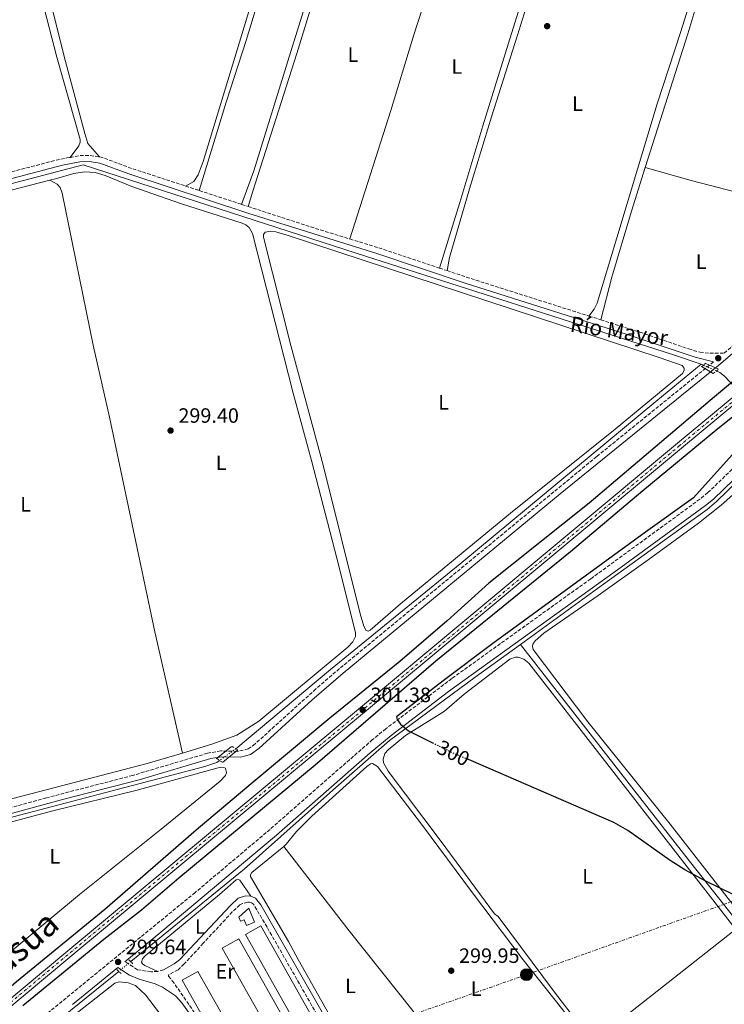
# Model space of a CAD drawing. Units: metres. Extents: x 604663 to 608129, y 4687577 to 4689941.
# Drawn here: x 607052 to 607392, y 4689131 to 4689605 of the extents above; entities that cross this region are included whole.
import ezdxf
from ezdxf.enums import TextEntityAlignment as Align

# ---------------------------------------------------------------- set-up
doc = ezdxf.new("R2010")
doc.units = ezdxf.units.M
doc.header["$MEASUREMENT"] = 0
for name, pattern in [('DGN Style 2', [1.7399219301090239, 1.043953158065414, -0.6959687720436097]), ('DGN Style 3', [2.435890702152634, 1.739921930109024, -0.6959687720436097]), ('DGN Style 4', [2.7856150101045474, 1.391937544087219, -0.6959687720436097, 0.001739921930109024, -0.6959687720436097]), ('DGN Style 5', [1.217945351076317, 0.5219765790327072, -0.6959687720436097]), ('DGN Style 7', [3.4798438602180486, 1.565929737098122, -0.6959687720436097, 0.5219765790327072, -0.6959687720436097])]:
    doc.linetypes.add(name, pattern=pattern)
for name, color, linetype, lineweight in [('Acequia de obra', 4, 'Continuous', 0), ('acequia lineal', 4, 'Continuous', 0), ('Acequia sin especificar', 4, 'Continuous', 0), ('Camino', 7, 'DGN Style 3', 0), ('Canal lineal de obra no visto', 4, 'DGN Style 5', 0), ('Caseta-cabaña', 1, 'Continuous', 0), ('Cota de curva de nivel directora', 7, 'Continuous', 0), ('Cota de punto acotado terreno', 7, 'Continuous', 0), ('Curva de nivel directora', 30, 'Continuous', 30), ('Curva de nivel directora no vista', 30, 'DGN Style 5', 30), ('Edificio', 1, 'Continuous', 13), ('Eje de ferrocarril una vía', 7, 'DGN Style 4', 0), ('Etiqueta de uso rústico', 92, 'Continuous', 0), ('Gasoducto', 7, 'Continuous', 13), ('Invernadero', 7, 'Continuous', 0), ('Línea de cambio de uso (parcela vista)', 92, 'Continuous', 0), ('Línea de pavimento', 1, 'Continuous', 0), ('Línea eléctrica', 6, 'DGN Style 7', 0), ('Línea superior del balasto(superficie)', 7, 'Continuous', 0), ('Margen derecho', 7, 'Continuous', 0), ('Pontón-alcantarilla (pasos de agua)', 1, 'DGN Style 2', 0), ('Poste tendido eléctrico', 7, 'Continuous', 0), ('Punto acotado terreno (símbolo)', 7, 'Continuous', 0), ('Texto de Línea de Ferrocarril', 7, 'Continuous', 0), ('Traza Ferrocarril', 8, 'Continuous', 0)]:
    doc.layers.add(name, color=color, linetype=linetype, lineweight=lineweight)
doc.styles.add('Style-Arial', font='arial.ttf')

# ---------------------------------------------------------------- blocks, each defined once
blk = doc.blocks.new('5PATER')
at = {"layer": 'Punto acotado terreno (símbolo)', "linetype": 'Continuous', "lineweight": 0}
h = blk.add_hatch(color=51, dxfattribs=at)
edge = h.paths.add_edge_path()
edge.add_ellipse((0, 0), major_axis=(-0.1095731443231308, -0.1110710700762829), ratio=0.9994222409660317, start_angle=0, end_angle=360)
blk = doc.blocks.new('5PELE')
at = {"layer": 'Edificio', "linetype": 'Continuous', "lineweight": 0}
h = blk.add_hatch(color=9, dxfattribs=at)
edge = h.paths.add_edge_path()
edge.add_arc((-2.000000476837158e-05, 0), 0.2850000000000001, 0, 360)
at = {"layer": 'Edificio', "color": 252, "linetype": 'Continuous', "lineweight": 0}
blk.add_circle((-2.000000476837158e-05, 0), 0.2850000000000001, dxfattribs=at)

msp = doc.modelspace()

# ---------------------------------------------------------------- linework, layer by layer
at = {"layer": 'Acequia de obra', "color": 4, "linetype": 'Continuous', "lineweight": 0, "extrusion": (-0.02055660152786734, 0.009098823616367307, 0.9997472868392405), "elevation": 30482.84054436994, "flags": 128}
msp.add_lwpolyline([(-4533992.997355037, -1342283.236294981), (-4533992.997355038, -1342284.570798634)], dxfattribs=at)
at = {"layer": 'Acequia de obra', "color": 4, "linetype": 'Continuous', "lineweight": 0, "extrusion": (-0.005481282708886061, 0.005067600970621293, 0.9999721370919631), "elevation": 20735.14710376436, "flags": 128}
msp.add_lwpolyline([(607092.6247635946, 4689101.512357284), (607085.2348197994, 4689095.492279982), (607020.685296195, 4689043.431611506)], dxfattribs=at)
at = {"layer": 'Acequia de obra', "color": 4, "linetype": 'Continuous', "lineweight": 0}
for points in [[(607380.6500000004, 4689439.01, 300.2200000000012), (607358.9299999997, 4689420.99, 299.6900000000023), (607265.3499999996, 4689343.470000001, 299.6900000000023), (607202.0999999996, 4689291.880000001, 299.4799999999959), (607156.5499999998, 4689253.65, 299.3800000000047)], [(607397.1100000005, 4689427.689999999, 300.6100000000006), (607391.9500000002, 4689433.180000001, 300.5299999999988), (607389.7000000002, 4689435.01, 300.429999999993), (607388.1200000001, 4689435.710000001, 300.3899999999995)], [(607419.9000000004, 4689403.51, 300.9499999999971), (607418.6699999999, 4689402.32, 300.9499999999971), (607388.04, 4689372.84, 300.7400000000052), (607383.6500000004, 4689369.029999999, 300.7400000000052), (607372.7999999998, 4689361.25, 300.6399999999995), (607330.8099999996, 4689330.939999999, 300.5299999999988), (607293.7000000002, 4689303.970000001, 300.3999999999942)], [(607293.7000000002, 4689303.970000001, 300.3999999999942), (607271.9000000004, 4689288.130000001, 300.320000000007), (607230.5099999999, 4689257.640000001, 300.1100000000006), (607204.6699999999, 4689234.92, 300.1100000000006), (607160.5300000003, 4689195.619999999, 300.2200000000012), (607105.9000000004, 4689151.100000001, 300.1300000000047)], [(607293.7000000002, 4689303.970000001, 300.3999999999942), (607373.3700000001, 4689201.689999999, 299.9799999999959), (607423, 4689138.980000001, 298.929999999993), (607423.4100000003, 4689138.310000001, 298.9100000000035)], [(607148.7300000006, 4689248, 299.3800000000047), (607147.4500000002, 4689247.109999999, 299.3800000000047), (607141.6200000001, 4689245.130000001, 299.3800000000047), (607036.2800000003, 4689217.480000001, 299.3800000000047), (606813.2699999996, 4689159.42, 299.2700000000041), (606781.6399999997, 4689151.449999999, 299.1699999999983), (606666.6100000005, 4689121.289999999, 299.0599999999977), (606634.4500000002, 4689113.180000001, 299.0099999999948), (606597.8700000001, 4689103.960000001, 298.9600000000065), (606580.3899999997, 4689101.050000001, 298.9600000000065), (606562.8700000001, 4689098.57, 298.9600000000065), (606538.0099999999, 4689096.15, 298.8500000000058), (606525.6900000004, 4689096.640000001, 298.8500000000058), (606515.2699999996, 4689097.609999999, 298.7799999999988)]]:
    msp.add_polyline3d(points, dxfattribs=at)
at = {"layer": 'Acequia sin especificar', "color": 4, "linetype": 'Continuous', "lineweight": 0}
msp.add_polyline3d([(607380.6500000004, 4689439.01, 300.2200000000012), (607366.9299999997, 4689443.640000001, 300.1100000000006), (607214.5700000003, 4689492.49, 300.1100000000006), (607082.9500000002, 4689535.060000001, 299.8000000000029), (607025.2999999998, 4689520.02, 299.8000000000029), (606878.1699999999, 4689481.930000001, 299.8000000000029), (606528.5199999996, 4689391.33, 298.5399999999936), (606430.6900000004, 4689365.66, 298.8500000000058), (606411.1799999997, 4689362.480000001, 298.8500000000058), (606374.1699999999, 4689358.539999999, 298.8500000000058)], dxfattribs=at)
at = {"layer": 'Camino', "color": 7, "linetype": 'DGN Style 3', "lineweight": 0, "flags": 128}
for points, elevation in [([(607076.6700000011, 4689538.640000002), (607081.0499999998, 4689539.470000001), (607086.1999999997, 4689539.520000001), (607090.899999998, 4689538.870000003)], 299.2500000000001), ([(607090.899999998, 4689538.870000003), (607091.7299999995, 4689538.75), (607106.2600000005, 4689533.340000001), (607132.2600000001, 4689524.84)], 299.2500000000001), ([(607132.2600000001, 4689524.84), (607138.9499999977, 4689522.649999999)], 299.2500000000001), ([(607138.9499999977, 4689522.649999999), (607159.3399999995, 4689515.989999998)], 299.2500000000001), ([(607159.3399999995, 4689515.989999998), (607162.4799999997, 4689514.960000001)], 299.2500000000001), ([(607254.6099999994, 4689485.290000001), (607258.3199999998, 4689484.050000003)], 299.429999999993)]:
    msp.add_lwpolyline(points, dxfattribs=dict(at, elevation=elevation))
at = {"layer": 'Camino', "color": 7, "linetype": 'DGN Style 3', "lineweight": 0, "extrusion": (-0.05088567013176692, -0.155706940126094, 0.9864917624449837), "elevation": -760790.687110896, "flags": 128}
msp.add_lwpolyline([(-879610.0978549512, 4583413.633187718), (-879579.4833142903, 4583413.633187718), (-879558.6762015194, 4583413.999463768)], dxfattribs=at)
at = {"layer": 'Camino', "color": 7, "linetype": 'DGN Style 3', "lineweight": 0, "extrusion": (-0.01748395586242315, -0.04518509839902309, 0.9988256195002567), "elevation": -222212.9887126674, "flags": 128}
msp.add_lwpolyline([(-1125992.352351662, 4587251.076085703), (-1125977.911244237, 4587252.108081991), (-1125947.052670581, 4587253.552876794)], dxfattribs=at)
at = {"layer": 'Camino', "color": 7, "linetype": 'DGN Style 3', "lineweight": 0, "extrusion": (0.02271288158422826, 0.0760085008933413, 0.9968484502681879), "elevation": 370531.7252483962, "flags": 128}
msp.add_lwpolyline([(760812.9729365859, -4652299.783211289), (760800.9621960694, -4652299.405041685), (760741.2130879269, -4652298.396589406)], dxfattribs=at)
at = {"layer": 'Camino', "color": 7, "linetype": 'DGN Style 3', "lineweight": 0, "extrusion": (-0.001604506225419906, 0.0005102669977611627, 0.9999985825926773), "elevation": 1717.957924209322, "flags": 128}
msp.add_lwpolyline([(607326.3788500308, 4689461.913886056), (607332.038858792, 4689460.113885821)], dxfattribs=at)
at = {"layer": 'Camino', "color": 7, "linetype": 'DGN Style 3', "lineweight": 0, "extrusion": (0.03420954018475066, 0.009307007253402565, 0.9993713458851685), "elevation": 64710.76215558732, "flags": 128}
msp.add_lwpolyline([(4365306.621436179, -1815656.430414888), (4365306.62143618, -1815653.609776665)], dxfattribs=at)
at = {"layer": 'Camino', "color": 7, "linetype": 'DGN Style 3', "lineweight": 0}
for points in [[(607608.3999999984, 4689578.570000002, 301.5599999999978), (607605.2800000003, 4689570.760000002, 301.5599999999978), (607604.2199999986, 4689568.670000002, 301.3500000000059), (607601.7399999975, 4689566.510000003, 301.1399999999995), (607580.3400000001, 4689553.570000002, 300.7599999999948), (607561.4899999986, 4689541.520000001, 300.6499999999942), (607545.5599999985, 4689531.04, 300.6199999999953), (607538.0399999993, 4689525.7, 300.6199999999953), (607534.1499999979, 4689522.560000001, 300.6199999999953), (607502.4499999986, 4689491.210000002, 300.6199999999953), (607467.0299999999, 4689457.520000001, 300.520000000004), (607411.4799999989, 4689403.590000001, 300.7299999999959), (607383.9699999985, 4689377.09, 300.4100000000035), (607380.1000000016, 4689373.930000001, 300.3399999999965), (607327.5199999989, 4689335.570000002, 300.300000000003), (607260.6199999999, 4689287.510000003, 300.0899999999966), (607228.82, 4689263.300000002, 299.9799999999961), (607222.3899999993, 4689258.050000001, 299.7799999999988), (607173.0299999998, 4689214.81, 299.7799999999988), (607136.9600000007, 4689184.399999999, 299.7799999999988), (607059.4600000003, 4689121.020000001, 299.5)], [(606986.9600000001, 4689515.66, 299.1399999999996), (607025.9899999985, 4689525.63, 299.3600000000006), (607036.8200000002, 4689528.52, 299.3300000000017), (607067.5199999983, 4689536.7, 299.2500000000001), (607075.149999999, 4689538.350000001, 299.2500000000001), (607076.6700000011, 4689538.640000002, 299.2500000000001)], [(607332.3400000001, 4689460.38, 299.550000000003), (607351.1299999991, 4689454.420000004, 299.5800000000019), (607374.7100000002, 4689446.36, 299.6699999999983), (607380.1799999997, 4689444.690000001, 299.7799999999988), (607384.9400000006, 4689444.270000001, 299.7799999999988), (607391.8200000006, 4689444.290000001, 300.0299999999988), (607444.5599999975, 4689489.470000001, 300.0399999999937), (607461.7699999983, 4689504.090000001, 300.1600000000035)], [(607386.6999999997, 4689440.110000002, 300.0200000000041), (607330.3799999978, 4689394.469999999, 299.9400000000023), (607206.449999998, 4689292.260000003, 299.5), (607195.0899999988, 4689282.480000001, 299.479999999996), (607165.8399999993, 4689256.010000003, 299.6100000000005), (607162.4999999999, 4689253.559999999, 299.7100000000065), (607157.2399999984, 4689252.399999999, 299.7100000000065), (607149.2499999999, 4689252.600000001, 299.7100000000065), (607142.8299999981, 4689251.5, 299.7100000000065), (607106.8599999995, 4689240.809999999, 299.8099999999977), (607065.2800000008, 4689230.02, 299.8999999999942), (607041.7300000008, 4689223.56, 299.679999999993), (607034.0199999994, 4689221.440000001, 299.6100000000005), (606990.269999998, 4689210.31, 299.4499999999971), (606926.1299999994, 4689193.309999999, 299.2700000000041), (606887.3500000013, 4689183.520000001, 299.0800000000018), (606845.1099999987, 4689172.32, 299.0800000000018), (606625.7800000014, 4689115.370000003, 298.5599999999976)], [(607163.1599999992, 4689179.710000004, 299.7899999999937), (607162.2600000007, 4689179.680000002, 299.7899999999937), (607159.7999999998, 4689179.070000002, 299.7899999999937), (607158.4600000009, 4689178.399999999, 299.8899999999994), (607154.7899999986, 4689175.010000002, 299.9900000000052), (607140.8099999975, 4689159.920000002, 300.1000000000058), (607131.7100000002, 4689149.940000002, 299.7899999999937), (607128.6999999996, 4689147.149999999, 299.5800000000019), (607124.1099999985, 4689144.760000004, 299.4700000000011), (607124.0599999992, 4689144.080000004, 299.4700000000011), (607125.9200000011, 4689141.899999999, 299.679999999993), (607137.780000001, 4689124.850000002, 299.679999999993)], [(607213.69, 4689093.88, 299.7899999999937), (607171.5599999991, 4689167.730000002, 299.7899999999937), (607165.0300000003, 4689178.739999998, 299.7899999999937), (607164.0599999978, 4689179.440000002, 299.7899999999937), (607163.1599999992, 4689179.710000004, 299.7899999999937)], [(607118.980000001, 4689146.390000001, 299.7700000000042), (607115.7600000022, 4689146.180000001, 299.7700000000042), (607109.1999999997, 4689147.140000002, 299.7700000000042), (607107.0000000005, 4689148.540000001, 299.7400000000053), (607103.0799999976, 4689151.050000001, 299.679999999993)]]:
    msp.add_polyline3d(points, dxfattribs=at)
at = {"layer": 'Canal lineal de obra no visto', "color": 4, "linetype": 'DGN Style 5', "lineweight": 0, "extrusion": (-0.01874067023641222, 0.008275879976399638, 0.9997901265214147), "elevation": 27726.67358667381, "flags": 128}
msp.add_lwpolyline([(-4535140.217268472, -1338461.964852422), (-4535140.217268472, -1338455.131134547)], dxfattribs=at)
at = {"layer": 'Canal lineal de obra no visto', "color": 4, "linetype": 'DGN Style 5', "lineweight": 0, "elevation": 299.3800000000047, "flags": 128}
msp.add_lwpolyline([(607156.5499999998, 4689253.65), (607148.7300000006, 4689248)], dxfattribs=at)
at = {"layer": 'Canal lineal de obra no visto', "color": 4, "linetype": 'DGN Style 5', "lineweight": 0, "extrusion": (-0.001037224745320371, -0.0008440863442201422, 0.9999991058411358), "elevation": -4287.62394036875, "flags": 128}
msp.add_lwpolyline([(607105.8847291134, 4689149.151342091), (607100.0847218604, 4689144.431340411)], dxfattribs=at)
at = {"layer": 'Caseta-cabaña', "color": 1, "linetype": 'Continuous', "lineweight": 0, "elevation": 301.8099999999977, "flags": 128}
msp.add_lwpolyline([(607162.8200000003, 4689176.859999999), (607165.5199999996, 4689170.119999999), (607161.6699999999, 4689168.539999999), (607160.5599999996, 4689171.27), (607158.7400000002, 4689170.52), (607157.9100000003, 4689172.52), (607162.8200000003, 4689176.859999999)], close=True, dxfattribs=at)
msp.add_lwpolyline([(607161.6699999999, 4689168.539999999), (607160.5599999996, 4689171.27), (607158.7400000002, 4689170.52), (607157.9100000003, 4689172.52), (607162.8200000003, 4689176.859999999), (607165.5199999996, 4689170.119999999), (607161.6699999999, 4689168.539999999)], dxfattribs=at)
at = {"layer": 'Curva de nivel directora', "color": 30, "linetype": 'Continuous', "lineweight": 30, "elevation": 300, "flags": 128}
for points in [[(607053.9500000007, 4689130.010000001), (607092.9700000001, 4689161.880000004), (607111.0499999983, 4689176.090000002), (607129.0599999994, 4689191.42), (607194.690000001, 4689245.869999999), (607252.8799999994, 4689295.980000002), (607317.8299999994, 4689348.710000002), (607352.6800000003, 4689378.180000001), (607388.7200000003, 4689407.930000002), (607408.6600000004, 4689423.859999999), (607432.74, 4689441.750000002), (607496.8899999997, 4689496.790000001), (607498.0499999997, 4689497.07), (607499.3799999997, 4689496.410000001), (607500.01, 4689495.369999999), (607500.0799999993, 4689494.340000001), (607493.2199999995, 4689487.029999999), (607476.5799999986, 4689471.689999999), (607443.9800000007, 4689440.660000001), (607437.9399999991, 4689435.430000001)], [(607410.1699999992, 4689442.310000001), (607387.2199999985, 4689423.32), (607326.7299999997, 4689372.040000001), (607278.4000000008, 4689333.41), (607258.2899999986, 4689315.360000002), (607235.6199999994, 4689295.710000002), (607201.8899999983, 4689268.430000002), (607163.9199999992, 4689236.800000001), (607137.4900000005, 4689214.36), (607093.3999999992, 4689176.140000001), (607050.8499999981, 4689141.29), (607004.41, 4689100.960000004)], [(607437.9399999991, 4689435.430000001), (607418.2599999983, 4689420.01), (607413.01, 4689415.560000002), (607409.6199999994, 4689411.880000001), (607400.0700000006, 4689400.050000002), (607377.0999999996, 4689374.600000001), (607353.9599999988, 4689358.08), (607280.4100000003, 4689304.449999999), (607256.3999999998, 4689286.460000004), (607233.9999999988, 4689269.000000001), (607234.2400000002, 4689267.79), (607235.8399999985, 4689265.449999999), (607239.7399999988, 4689262.270000001), (607251.2999999991, 4689256.54)], [(607396.2100000004, 4689183.390000002), (607382.73, 4689189.960000001), (607372.8499999985, 4689195.33), (607365.7699999994, 4689199.830000001), (607345.36, 4689214.270000001), (607338.6799999991, 4689218.07), (607268.6899999989, 4689248.410000001)]]:
    msp.add_lwpolyline(points, dxfattribs=at)
at = {"layer": 'Curva de nivel directora no vista', "color": 30, "linetype": 'DGN Style 5', "lineweight": 30, "elevation": 300, "flags": 128}
msp.add_lwpolyline([(607251.2999999991, 4689256.54), (607260.8500000001, 4689251.810000001), (607268.6899999989, 4689248.410000001)], dxfattribs=at)
at = {"layer": 'Eje de ferrocarril una vía', "color": 7, "linetype": 'DGN Style 4', "lineweight": 0}
msp.add_polyline3d([(607615.4296919481, 4689603.299744294, 302.1100000000006), (607608.3000000005, 4689597.370000001, 302.1100000000006), (607468.670000001, 4689481.359999998, 302), (607370.3599999989, 4689399.739999998, 301.8999999999942), (607217.6299999988, 4689272.36, 301.3699999999953), (607144.3199999994, 4689211.55, 301.3699999999953), (607075.5699999997, 4689154.370000003, 301.1600000000035), (607006.0700000012, 4689096.38, 300.9499999999971), (606869.9300000009, 4688983.480000001, 300.1199999999953), (606689.239692037, 4688832.969744185, 299.5399999999936)], dxfattribs=at)
at = {"layer": 'Gasoducto', "color": 7, "linetype": 'Continuous', "lineweight": 13}
msp.add_polyline3d([(605848.0100000027, 4688112.080000003, 295.4199999999983), (605957.2500000005, 4688208.859999998, 295.5899999999965), (605963.3500000027, 4688209.199999998, 295.9499999999971), (605975.8999999987, 4688199.699999999, 295.9199999999983), (606017.1257951265, 4688206.310701998, 295.3647999999957), (606023.4200000009, 4688207.320000002, 295.2799999999988), (606782.479725611, 4688685.977650426, 298.7108000000007), (606815.4999999997, 4688706.800000001, 298.8600000000006), (606925.2600000027, 4688774.550000002, 298.6699999999983), (607027.4699999986, 4688856.989999998, 299.3999999999942), (607039.1900000023, 4688850.930000001, 299.429999999993), (607207.5700000006, 4689017.180000001, 299.7599999999948), (607401.1799999997, 4689169.690000001, 299.9700000000012), (607440.690000001, 4689149.670000001, 299.6199999999953), (607599.7500000009, 4689171.680000001, 298), (607745.2700000001, 4689290.239999999, 297.6199999999953), (607790.6292816855, 4689319.624314649, 297.9302000000025), (608058.2000000001, 4689492.960000001, 299.7599999999948), (608068.5700000012, 4689505.890000001, 300.7200000000012), (608099.6700000016, 4689516.800000002, 300.8399999999965)], dxfattribs=at)
at = {"layer": 'Invernadero', "color": 7, "linetype": 'Continuous', "lineweight": 0, "elevation": 301.4900000000052, "flags": 128}
for points in [[(607212.4900000002, 4689090.380000001), (607205.0800000001, 4689086.210000001), (607161.2199999997, 4689164.08), (607168.6200000001, 4689168.25), (607212.4900000002, 4689090.380000001)], [(607202.1799999997, 4689083.65), (607194.2000000002, 4689079.15), (607150, 4689157.550000001), (607157.9800000006, 4689162.050000001), (607202.1799999997, 4689083.65)], [(607182.3799999999, 4689068.25), (607174.8200000003, 4689063.980000001), (607130.7000000002, 4689142.109999999), (607138.2599999999, 4689146.380000001), (607182.3799999999, 4689068.25)]]:
    msp.add_lwpolyline(points, close=True, dxfattribs=at)
for points in [[(607205.0800000001, 4689086.210000001), (607161.2199999997, 4689164.08), (607168.6200000001, 4689168.25), (607212.4900000002, 4689090.380000001), (607205.0800000001, 4689086.210000001)], [(607194.2000000002, 4689079.15), (607150, 4689157.550000001), (607157.9800000006, 4689162.050000001), (607202.1799999997, 4689083.65), (607194.2000000002, 4689079.15)], [(607174.8200000003, 4689063.980000001), (607130.7000000002, 4689142.109999999), (607138.2599999999, 4689146.380000001), (607182.3799999999, 4689068.25), (607174.8200000003, 4689063.980000001)]]:
    msp.add_lwpolyline(points, dxfattribs=at)
at = {"layer": 'Línea de cambio de uso (parcela vista)', "color": 92, "linetype": 'Continuous', "lineweight": 0, "extrusion": (0.00090187456390108, 0.0002328649667634495, 0.999999566197995), "elevation": 1938.774815393879, "flags": 128}
msp.add_lwpolyline([(606962.5031786766, 4689500.425673912), (607066.453226589, 4689527.265674639)], dxfattribs=at)
at = {"layer": 'Línea de cambio de uso (parcela vista)', "color": 92, "linetype": 'Continuous', "lineweight": 0, "extrusion": (-0.03759095917366875, 0.1358281581346963, 0.9900190054974397), "elevation": 614405.7742486548, "flags": 128}
msp.add_lwpolyline([(-1835888.279956811, -4313897.106565014), (-1835870.607289986, -4313896.680833567), (-1835784.407930238, -4313898.170893629)], dxfattribs=at)
at = {"layer": 'Línea de cambio de uso (parcela vista)', "color": 92, "linetype": 'Continuous', "lineweight": 0, "elevation": 299.7599999999948, "flags": 128}
msp.add_lwpolyline([(607179.6200000001, 4689206.630000001), (607211.0999999996, 4689165.92), (607241.9299999997, 4689127.230000001), (607256.0199999996, 4689108.51)], dxfattribs=at)
at = {"layer": 'Línea de cambio de uso (parcela vista)', "color": 92, "linetype": 'Continuous', "lineweight": 0}
for points in [[(606986.9600000001, 4689515.66, 299.1399999999995), (606982.5199999996, 4689533.560000001, 298.4700000000012), (606974.1699999999, 4689564.24, 298.679999999993), (606966.9500000002, 4689592.49, 298.8899999999995), (606918.7100000001, 4689779.09, 298.5599999999977), (606919.7100000001, 4689782.75, 298.7200000000012), (606920.8799999999, 4689783.779999999, 298.7200000000012), (606925.1500000004, 4689784.689999999, 298.7200000000012), (606928.3300000001, 4689784.27, 298.7200000000012), (606939.0999999996, 4689781.24, 298.5599999999977), (606976.7000000002, 4689769.480000001, 298.5599999999977), (607013.6900000004, 4689758.42, 298.5599999999977), (607021.6900000004, 4689755.59, 298.5599999999977), (607024.4199999999, 4689754.25, 298.5599999999977), (607026.1299999999, 4689752.33, 298.5599999999977), (607027.8600000005, 4689749.630000001, 298.5599999999977), (607029.7999999998, 4689744.800000001, 298.7200000000012), (607040.9000000004, 4689700.220000001, 299.2400000000052), (607070.2400000002, 4689586.970000001, 299.0800000000018), (607081.5099999999, 4689547.199999999, 299.0800000000018), (607081.5300000003, 4689545.91, 299.0800000000018), (607080.8600000005, 4689544.25, 299.0800000000018), (607076.6699999999, 4689538.640000001, 299.25)], [(607159.3399999999, 4689515.99, 299.25), (607165.25, 4689532.199999999, 299.2899999999936), (607183.0700000003, 4689589.66, 299.0800000000018), (607206.2699999996, 4689664.430000001, 299.2400000000052), (607216.1299999999, 4689697.180000001, 299.0800000000018), (607216.1600000003, 4689698.720000001, 299.0800000000018), (607215.79, 4689699.27, 299.0800000000018), (607214.79, 4689699.810000001, 299.0800000000018), (607198.1299999999, 4689705.24, 298.9199999999983), (607196.0099999999, 4689705.58, 298.9199999999983), (607194.5700000003, 4689705.060000001, 298.9199999999983), (607191.5999999996, 4689695.720000001, 299.0800000000018), (607180.1699999999, 4689656.34, 299.2400000000052), (607161.4800000006, 4689594.91, 299.2400000000052), (607151.8899999997, 4689565.199999999, 299.1399999999995), (607138.9500000002, 4689522.65, 299.25)], [(607268.5499999998, 4689684.26, 299.2400000000052), (607239.4000000004, 4689693.27, 299.2400000000052), (607223.3499999996, 4689697.699999999, 299.2400000000052), (607220.3700000001, 4689697.529999999, 299.2400000000052), (607219.3799999999, 4689696.939999999, 299.2400000000052), (607218.7300000006, 4689695.57, 299.2400000000052), (607185.8700000001, 4689588.77, 299.2400000000052), (607164.7100000001, 4689522.300000001, 299.4499999999971), (607162.4800000006, 4689514.960000001, 299.25)], [(607268.5499999998, 4689684.26, 299.2400000000052), (607260.6699999999, 4689656.369999999, 299.570000000007), (607252.4199999999, 4689628.960000001, 299.570000000007), (607242.3499999996, 4689597.720000001, 299.570000000007), (607231.2000000002, 4689561.24, 299.6699999999983), (607211.4699999997, 4689499.33, 299.3099999999977)], [(607268.5499999998, 4689684.26, 299.2400000000052), (607281.4199999999, 4689681.02, 299.2400000000052), (607309.3099999996, 4689672.730000001, 299.2400000000052), (607310.7400000002, 4689672.08, 299.2400000000052), (607311.29, 4689671.57, 299.2400000000052), (607311.5, 4689671.050000001, 299.2400000000052), (607311.4600000001, 4689670.130000001, 299.2400000000052), (607310.4800000006, 4689666.189999999, 299.2400000000052), (607289.3200000003, 4689598.34, 299.4100000000035), (607275.4800000006, 4689553.91, 299.6199999999953), (607264.4500000002, 4689516.92, 299.6199999999953), (607254.6100000005, 4689485.289999999, 299.429999999993)], [(607326.6799999997, 4689462.180000001, 299.5399999999936), (607329.1399999997, 4689465.480000001, 299.5299999999988), (607330.5999999996, 4689468.380000001, 299.5299999999988), (607359.5099999999, 4689564.369999999, 299.5299999999988), (607370.7100000001, 4689598.789999999, 299.5299999999988), (607383.8499999996, 4689640.289999999, 299.3600000000006), (607384.0800000001, 4689643.27, 299.1999999999971), (607383.7699999996, 4689646.039999999, 299.3600000000006), (607382.8799999999, 4689648.060000001, 299.6900000000023), (607381.2699999996, 4689649.630000001, 299.6900000000023), (607366.2199999997, 4689654.230000001, 299.570000000007), (607322.9299999997, 4689668.189999999, 299.570000000007), (607318.75, 4689668.77, 299.570000000007), (607316.8399999999, 4689668.560000001, 299.570000000007), (607315.0599999996, 4689667.74, 299.570000000007), (607313.6600000003, 4689666.09, 299.570000000007), (607303.4199999999, 4689633.689999999, 299.7299999999959), (607292.2300000006, 4689597.59, 299.4100000000035), (607279.6600000003, 4689558.130000001, 299.4100000000035), (607269.1399999997, 4689523.449999999, 299.5099999999948), (607259.5099999999, 4689490.350000001, 299.5099999999948), (607258.3200000003, 4689484.050000001, 299.429999999993)], [(607353.7599999999, 4689533.680000001, 299.7700000000041), (607374.2999999998, 4689598.17, 299.6900000000023), (607383.9199999999, 4689630.41, 299.8500000000058), (607387.7100000001, 4689644.470000001, 299.8500000000058), (607388.4900000002, 4689645.84, 299.8500000000058), (607389.04, 4689646.390000001, 299.8500000000058), (607389.9699999997, 4689646.83, 299.8500000000058), (607392.1500000004, 4689646.51, 299.6699999999983), (607401.29, 4689644.029999999, 299.570000000007), (607425.2100000001, 4689636.49, 300.0599999999977), (607459.7699999996, 4689625.369999999, 300.2200000000012), (607492.1100000005, 4689614.890000001, 300.0599999999977), (607508.9100000003, 4689608.74, 299.7299999999959), (607529.5199999996, 4689600.41, 299.570000000007), (607551.5700000003, 4689590.25, 299.7799999999988), (607552.6299999999, 4689589.25, 299.8800000000047), (607553.2199999997, 4689588.17, 300.0899999999965), (607553.2400000002, 4689587.09, 300.0899999999965), (607549.0599999996, 4689578.17, 300.6499999999942)], [(607132.2599999999, 4689524.84, 299.25), (607136.2800000003, 4689527.060000001, 299.25), (607138.3899999997, 4689530.16, 299.1499999999942), (607140.8499999996, 4689536.609999999, 299.1499999999942), (607158.3600000005, 4689594.16, 299.0800000000018), (607169.3499999996, 4689630.74, 299.0800000000018)], [(607067.04, 4689614.609999999, 299.0800000000018), (607073.7599999999, 4689587.210000001, 299.0800000000018), (607083.7400000002, 4689550.17, 299.1900000000023), (607085.2999999998, 4689545.33, 299.1900000000023), (607090.9000000004, 4689538.869999999, 299.25)], [(607066.9699999997, 4689527.59, 299.25), (607069.6900000004, 4689528.289999999, 299.2400000000052), (607078.4400000004, 4689530.869999999, 299.1399999999995), (607083.5700000003, 4689531.74, 299.1399999999995), (607088.7599999999, 4689531.32, 299.0399999999936), (607093.6299999999, 4689529.960000001, 299.0399999999936), (607106.4000000004, 4689524.529999999, 299.0399999999936), (607130.2800000003, 4689516.230000001, 299.0399999999936), (607159.6100000005, 4689506.99, 299.1399999999995), (607161.2800000003, 4689506.199999999, 299.1399999999995), (607162.9299999997, 4689504.84, 299.1399999999995), (607164.5599999996, 4689501.939999999, 299.1399999999995), (607184.1799999997, 4689425.02, 298.929999999993), (607192.9699999997, 4689392.550000001, 298.8300000000018), (607205.25, 4689345.550000001, 299.2400000000052), (607214.2599999999, 4689309.730000001, 299.0399999999936), (607214.2300000006, 4689307.710000001, 299.0399999999936), (607212.9000000004, 4689305.24, 299.0399999999936), (607210.5, 4689302.65, 299.0399999999936), (607167.54, 4689266.949999999, 298.929999999993), (607156.9600000001, 4689260.15, 298.929999999993), (607144.9100000003, 4689255.859999999, 298.929999999993), (607130.8099999996, 4689251.600000001, 298.9799999999959)], [(607353.7599999999, 4689533.680000001, 299.7700000000041), (607347.0999999996, 4689512.76, 299.8000000000029), (607337.7400000002, 4689480.939999999, 299.8000000000029), (607332.3399999999, 4689460.380000001, 299.5500000000029)], [(607353.7599999999, 4689533.680000001, 299.7700000000041), (607375.8300000001, 4689527.430000001, 299.6600000000035), (607436.5899999999, 4689511.710000001, 299.7700000000041), (607461.7699999996, 4689504.09, 300.1600000000035)], [(607066.9699999997, 4689527.59, 299.25), (607070.3799999999, 4689525.74, 299.1399999999995), (607071.9000000004, 4689524.039999999, 299.0399999999936), (607072.8399999999, 4689521.32, 299.0399999999936), (607087.8300000001, 4689448.119999999, 299.1399999999995), (607095.6900000004, 4689413.52, 299.1399999999995), (607117.5800000001, 4689309.939999999, 299.1399999999995), (607130.8099999996, 4689251.600000001, 298.9799999999959)], [(607220.2400000002, 4689310.33, 299.1399999999995), (607219.3399999999, 4689310.600000001, 299.1399999999995), (607218.1299999999, 4689312.76, 299.1399999999995), (607216.4100000003, 4689318.720000001, 299.1399999999995), (607198.5700000003, 4689390.24, 299.5599999999977), (607183.0499999998, 4689448.02, 299.2400000000052), (607169.8200000003, 4689500.230000001, 299.2400000000052), (607169.8399999999, 4689501.470000001, 299.3500000000058), (607170.5899999999, 4689502.539999999, 299.3500000000058), (607173.4299999997, 4689503.100000001, 299.3500000000058), (607175.7400000002, 4689502.800000001, 299.2400000000052), (607181.6900000004, 4689500.960000001, 299.2400000000052), (607361, 4689442, 299.4499999999971), (607371.6399999997, 4689438.32, 299.4499999999971), (607372.5199999996, 4689436.980000001, 299.4499999999971), (607372.5899999999, 4689435.99, 299.4499999999971), (607371.7100000001, 4689434.460000001, 299.4499999999971), (607339.3600000005, 4689407.699999999, 299.4499999999971), (607288.9000000004, 4689367.17, 299.3500000000058), (607235.8899999997, 4689323.539999999, 299.1399999999995), (607221.1900000004, 4689310.83, 299.1399999999995), (607220.2400000002, 4689310.33, 299.1399999999995)], [(607406.2199999997, 4689165.359999999, 300), (607365.7599999999, 4689217.33, 300.1000000000058), (607326.1500000004, 4689266.66, 300.1000000000058), (607299.7400000002, 4689301.539999999, 300.1000000000058), (607299.4600000001, 4689302.960000001, 300.1000000000058), (607299.6500000004, 4689304.119999999, 300.1000000000058), (607300.7000000002, 4689305.689999999, 300.1000000000058), (607304.9600000001, 4689309.279999999, 300.1000000000058), (607331.1699999999, 4689327.49, 300), (607355.2199999997, 4689344.75, 300), (607379.4500000002, 4689362.34, 299.8899999999995), (607390.3200000003, 4689371.029999999, 300), (607406.0700000003, 4689385.01, 299.8899999999995)], [(607348.5800000001, 4689086.17, 299.5399999999936), (607310.0199999996, 4689136.300000001, 299.7400000000052), (607282.8499999996, 4689172.779999999, 299.8500000000058), (607281.1100000005, 4689174.180000001, 299.8500000000058), (607255.5099999999, 4689208.970000001, 299.8500000000058), (607229.9800000006, 4689242.850000001, 299.6399999999995), (607227.6399999997, 4689246.83, 299.429999999993), (607227.4500000002, 4689248.720000001, 299.429999999993), (607228.3899999997, 4689251.42, 299.429999999993), (607229.8799999999, 4689253.15, 299.429999999993), (607238.2699999996, 4689259.99, 299.3300000000018), (607257, 4689271.83, 299.429999999993), (607266.5199999996, 4689279.980000001, 299.429999999993), (607288.5, 4689296.789999999, 299.6399999999995), (607291.3499999996, 4689297.779999999, 299.6399999999995), (607292.5999999996, 4689297.800000001, 299.6399999999995), (607295.3300000001, 4689296.82, 299.6399999999995), (607297.7100000001, 4689294.850000001, 299.6399999999995), (607407.0499999998, 4689154.199999999, 299.8500000000058)], [(607041.0099999999, 4689150.180000001, 299.3999999999942), (607039.7599999999, 4689150.33, 299.3999999999942), (607038.8300000001, 4689150.939999999, 299.3999999999942), (607038.1500000004, 4689151.77, 299.3999999999942), (607031.2699999996, 4689165.83, 299.3999999999942), (607009.4199999999, 4689204.51, 299.2899999999936), (607009.4000000004, 4689205.67, 299.1900000000023), (607010.3200000003, 4689207.07, 299.1900000000023), (607015.3799999999, 4689209.57, 299.1900000000023), (607068.29, 4689223.779999999, 298.8699999999953), (607109.0300000003, 4689233.710000001, 298.8699999999953), (607149.2199999997, 4689244.789999999, 299.1900000000023), (607150.7199999997, 4689244.689999999, 299.1900000000023), (607151.5800000001, 4689244.24, 299.1900000000023), (607152.0999999996, 4689242.050000001, 299.1900000000023), (607151.5700000003, 4689240.720000001, 299.1900000000023), (607148.9500000002, 4689238.100000001, 299.1900000000023), (607120.5599999996, 4689214.850000001, 299.3999999999942), (607081.2300000006, 4689183.390000001, 299.6100000000006), (607041.0099999999, 4689150.180000001, 299.3999999999942)], [(607179.6200000001, 4689206.630000001, 299.7599999999948), (607180.8300000001, 4689207.630000001, 299.7700000000041), (607185.8200000003, 4689213.779999999, 299.6699999999983), (607193.1399999997, 4689221.109999999, 299.5599999999977), (607219.6100000005, 4689245.109999999, 299.6699999999983), (607221.3899999997, 4689246.33, 299.7700000000041), (607222.3399999999, 4689246.58, 299.7700000000041), (607224.8099999996, 4689245.08, 299.7700000000041), (607246.5099999999, 4689216.710000001, 299.6699999999983), (607270.5199999996, 4689184.189999999, 299.7700000000041), (607294.9100000003, 4689151.960000001, 299.7700000000041), (607313.3799999999, 4689128.619999999, 299.8800000000047), (607351.4299999997, 4689078.710000001, 299.7700000000041), (607352.8499999996, 4689076.32, 299.7700000000041), (607353.1299999999, 4689074.689999999, 299.7700000000041), (607352.9800000006, 4689073.66, 299.7700000000041), (607351.0099999999, 4689070.680000001, 299.7700000000041), (607334.4299999997, 4689056.07, 299.8800000000047), (607315.6500000004, 4689040.92, 299.7700000000041), (607312.3899999997, 4689037.83, 299.8099999999977)], [(607223.8200000003, 4689087.550000001, 299.6699999999983), (607202.9900000002, 4689123.029999999, 299.8800000000047), (607186.5, 4689152.100000001, 299.7700000000041), (607181.9000000004, 4689160.76, 299.7700000000041), (607163.6399999997, 4689192.08, 299.7700000000041), (607163.5700000003, 4689192.980000001, 299.7700000000041), (607164.2699999996, 4689193.960000001, 299.6699999999983), (607179.6200000001, 4689206.630000001, 299.7599999999948)], [(607118.9800000006, 4689146.390000001, 299.7700000000041), (607112.6699999999, 4689149.279999999, 299.7700000000041), (607111.5599999996, 4689150.07, 299.7700000000041), (607111.0599999996, 4689150.890000001, 299.7700000000041), (607111.5599999996, 4689152.470000001, 299.7700000000041), (607112.9100000003, 4689153.869999999, 299.7700000000041), (607148.7400000002, 4689183.359999999, 299.6699999999983), (607156.7400000002, 4689190.460000001, 299.6699999999983), (607157.5599999996, 4689190.789999999, 299.6699999999983), (607158.4199999999, 4689190.27, 299.6699999999983), (607163.7199999997, 4689182.67, 299.8800000000047)], [(607072.1299999999, 4689120.180000001, 299.6100000000006), (607098.2000000002, 4689140.680000001, 299.8000000000029), (607100.4000000004, 4689141.42, 299.8000000000029), (607104.6399999997, 4689140.890000001, 299.8000000000029), (607108.1900000004, 4689139.550000001, 299.8000000000029), (607113.0599999996, 4689135.09, 299.8000000000029), (607163.7100000001, 4689068.630000001, 299.8999999999942), (607177.3700000001, 4689051.16, 299.8000000000029), (607200.8600000005, 4689021.91, 300.0099999999948), (607237.6900000004, 4688973.779999999, 299.8000000000029), (607238.0599999996, 4688972.609999999, 299.8000000000029), (607238.04, 4688971.32, 299.8000000000029), (607235.0499999998, 4688966.77, 299.8000000000029), (607209.0899999999, 4688943.109999999, 299.6600000000035)]]:
    msp.add_polyline3d(points, dxfattribs=at)
at = {"layer": 'Línea de pavimento', "color": 1, "linetype": 'Continuous', "lineweight": 0, "extrusion": (-0.01889500741634711, 0.008585842135065051, 0.9997846078078857), "elevation": 29086.46563546864, "flags": 128}
msp.add_lwpolyline([(-4520615.514861363, -1386703.002646966), (-4520615.514861363, -1386696.257033576)], dxfattribs=at)
at = {"layer": 'Línea de pavimento', "color": 1, "linetype": 'Continuous', "lineweight": 0, "extrusion": (-0.01843813996875934, 0.01106949263357415, 0.9997687239193512), "elevation": 41010.90314069619, "flags": 128}
msp.add_lwpolyline([(-4333156.040624855, -1892568.59932556), (-4333156.040624855, -1892562.089448449)], dxfattribs=at)
at = {"layer": 'Línea de pavimento', "color": 1, "linetype": 'Continuous', "lineweight": 0, "elevation": 299.3800000000047, "flags": 128}
for points in [[(607147.1299999999, 4689248.82), (607154.5199999996, 4689254.67)], [(607150.0700000003, 4689247.07), (607157.54, 4689253.060000001)]]:
    msp.add_lwpolyline(points, dxfattribs=at)
at = {"layer": 'Línea eléctrica', "color": 6, "linetype": 'DGN Style 7', "lineweight": 0}
msp.add_polyline3d([(608101.0300000005, 4689428.680000001, 297.9400000000023), (608040.969999999, 4689407.460000001, 297.3899999999995), (607870.7199999997, 4689347.949999999, 297.320000000007), (607790.6292816855, 4689319.624314649, 297.420499999993), (607679.4400000018, 4689280.300000002, 297.5599999999977), (607484.9299999997, 4689211.920000001, 300.0299999999988), (607296.5399999997, 4689144.77, 299.7899999999936), (607126.1700000019, 4689084.88, 299.7299999999959), (606925.4400000017, 4689013.640000001, 299.4499999999971)], dxfattribs=at)
at = {"layer": 'Línea superior del balasto(superficie)', "color": 7, "linetype": 'Continuous', "lineweight": 0}
for points in [[(607614.4699999996, 4689604.460000001, 302.1100000000006), (607613.6800000007, 4689603.800000002, 302.1100000000006), (607607.3399999995, 4689598.52, 302.1100000000006), (607467.7099999998, 4689482.510000002, 302), (607369.3999999977, 4689400.890000001, 301.8999999999942), (607216.6700000024, 4689273.520000001, 301.3699999999953), (607143.3600000005, 4689212.699999998, 301.3699999999953), (607074.6099999986, 4689155.520000001, 301.1600000000035), (607043.249999999, 4689129.350000001, 301.070000000007), (607005.1100000001, 4689097.530000002, 300.9499999999971), (606868.9699999997, 4688984.640000001, 300.1199999999953), (606688.2800000021, 4688834.129999998, 299.5399999999936)], [(607616.3799999985, 4689602.149999998, 302.1100000000006), (607609.2600000016, 4689596.220000001, 302.1100000000006), (607469.6299999999, 4689480.199999998, 302), (607371.3099999988, 4689398.580000003, 301.8999999999942), (607218.5900000001, 4689271.210000001, 301.3699999999953), (607145.2699999993, 4689210.399999999, 301.3699999999953), (607076.5300000008, 4689153.210000002, 301.1600000000035), (607043.3099999994, 4689125.5, 301.0599999999977), (607007.0399999992, 4689095.220000001, 300.9499999999971), (606870.8899999997, 4688982.330000003, 300.1199999999953), (606690.190000001, 4688831.819999999, 299.5399999999936)]]:
    msp.add_polyline3d(points, dxfattribs=at)
at = {"layer": 'Margen derecho', "color": 7, "linetype": 'Continuous', "lineweight": 0}
for points in [[(607103.0799999976, 4689151.050000001, 299.679999999993), (607120.3700000012, 4689165.239999999, 299.7499999999999), (607176.1599999992, 4689212.070000002, 299.7799999999988), (607221.2600000006, 4689251.649999999, 299.7799999999988), (607231.3700000002, 4689260.059999999, 299.9799999999961), (607259.0399999997, 4689281.239999999, 300.0800000000018), (607342.2499999988, 4689341.149999999, 300.320000000007), (607382.8399999996, 4689370.840000001, 300.3399999999965), (607386.6999999997, 4689374.000000001, 300.4100000000035), (607416.07, 4689402.300000001, 300.7299999999959), (607472.6900000017, 4689457.260000002, 300.520000000004), (607508.489999998, 4689491.320000002, 300.6199999999953), (607536.8900000005, 4689519.489999999, 300.6199999999953), (607547.8799999986, 4689527.640000001, 300.6199999999953), (607563.7300000006, 4689538.059999999, 300.6499999999942), (607587.0199999989, 4689552.880000001, 300.8000000000029), (607604.1700000018, 4689563.170000004, 301.1399999999995), (607608.0699999998, 4689566.41, 301.100000000006), (607610.2100000011, 4689567.550000002, 301.2400000000054), (607612.9600000004, 4689568.469999999, 301.5599999999978)], [(606609.8400000002, 4689415.510000003, 298.4400000000024), (606713.879999999, 4689442.270000001, 298.7499999999999), (606753.4899999986, 4689452.149999999, 298.7499999999999), (606809.3700000005, 4689466.88, 298.8800000000048), (606925.8799999993, 4689496.870000001, 299.1699999999983), (606990.7799999998, 4689514.140000001, 299.1399999999996), (607026.7500000006, 4689522.800000002, 299.3600000000006), (607036.8700000015, 4689525.460000002, 299.3300000000017), (607073.079999997, 4689534.95, 299.2500000000001), (607081.3400000005, 4689536.550000003, 299.2500000000001), (607086.010000002, 4689536.590000001, 299.2500000000001), (607090.9699999974, 4689535.910000001, 299.2500000000001), (607105.0599999981, 4689530.649999999, 299.2500000000001), (607162.2600000007, 4689511.780000002, 299.2500000000001), (607224.4200000011, 4689492.289999999, 299.3600000000006), (607267.1000000018, 4689478.02, 299.4600000000065), (607345.0799999986, 4689453.300000001, 299.570000000007), (607377.8199999994, 4689442.320000002, 299.7499999999999), (607386.6999999997, 4689440.110000002, 300.0200000000041)], [(607460.8599999986, 4689499.649999999, 300.1000000000058), (607389.2800000013, 4689438.489999998, 300.0200000000041), (607312.8200000003, 4689376.450000001, 299.8899999999994), (607208.2600000007, 4689290.11, 299.5), (607193.1900000012, 4689277.07, 299.479999999996), (607167.6200000007, 4689253.82, 299.6100000000005), (607163.6800000002, 4689250.95, 299.7100000000065), (607158.8200000008, 4689249.670000002, 299.7100000000065), (607149.4499999987, 4689249.780000002, 299.7100000000065), (607144.5100000012, 4689249.020000001, 299.7100000000065), (607109.9400000018, 4689238.730000001, 299.8000000000029), (607073.7099999995, 4689229.370000001, 299.9400000000023), (607041.78, 4689220.649999999, 299.6699999999983), (607034.7699999983, 4689218.730000002, 299.6100000000005), (606986.0599999991, 4689206.61, 299.429999999993), (606928.0799999986, 4689191.199999999, 299.2799999999991), (606887.9799999994, 4689181.070000002, 299.0800000000018), (606816.7100000007, 4689162.31, 299.0200000000042), (606597.4200000016, 4689105.54, 298.5599999999976)], [(607163.7199999981, 4689182.670000002, 299.8800000000047), (607161.2699999983, 4689182.710000002, 299.8800000000047), (607157.6400000006, 4689181.690000003, 299.8800000000047), (607154.0399999997, 4689178.180000002, 299.8099999999977), (607129.4400000017, 4689151.980000001, 299.7899999999937), (607126.850000001, 4689150.059999999, 299.7700000000042), (607121.699999999, 4689147.13, 299.6699999999983)], [(607216.7399999988, 4689094.100000002, 299.7700000000042), (607168.6399999999, 4689178.480000001, 299.8800000000047), (607166.0599999983, 4689181.690000003, 299.8800000000047), (607163.7199999981, 4689182.670000002, 299.8800000000047)], [(607077.8500000014, 4689130.350000003, 299.5800000000019), (607099.6399999999, 4689148.230000002, 299.6699999999983), (607105.2999999993, 4689144.489999998, 299.6699999999983), (607109.9100000005, 4689142.580000003, 299.6699999999983), (607117.6099999985, 4689140.4, 299.6699999999983), (607121.2299999995, 4689138.760000002, 299.6699999999983), (607127.3999999987, 4689134.590000001, 299.6699999999983), (607130.53, 4689131.280000003, 299.6699999999983), (607134.4799999996, 4689125.550000002, 299.6699999999983)]]:
    msp.add_polyline3d(points, dxfattribs=at)
at = {"layer": 'Pontón-alcantarilla (pasos de agua)', "color": 1, "linetype": 'DGN Style 2', "lineweight": 0, "flags": 128}
for points, elevation in [([(607380.9299999997, 4689437.630000001), (607382.9800000006, 4689439.449999999)], 300.429999999993), ([(607386.5499999998, 4689434.42), (607389.25, 4689436.65)], 300.429999999993), ([(607154.7300000006, 4689254.730000001), (607157.54, 4689253.060000001)], 299.4799999999959), ([(607147.4299999997, 4689248.91), (607150.0700000003, 4689247.07)], 299.4799999999959), ([(607104.9800000006, 4689152.01), (607106.9299999997, 4689150.09)], 300.0099999999948), ([(607099.2000000002, 4689147.24), (607101.3099999996, 4689145.230000001)], 300.0099999999948)]:
    msp.add_lwpolyline(points, dxfattribs=dict(at, elevation=elevation))
at = {"layer": 'Traza Ferrocarril', "color": 8, "linetype": 'Continuous', "lineweight": 0}
msp.add_polyline3d([(607616.3799999985, 4689602.149999998, 302.1100000000006), (607609.2600000016, 4689596.220000001, 302.1100000000006), (607469.6299999999, 4689480.199999998, 302), (607371.3099999988, 4689398.580000003, 301.8999999999942), (607218.5900000001, 4689271.210000001, 301.3699999999953), (607145.2699999993, 4689210.399999999, 301.3699999999953), (607076.5300000008, 4689153.210000002, 301.1600000000035), (607043.3099999994, 4689125.5, 301.0599999999977), (607007.0399999992, 4689095.220000001, 300.9499999999971), (606870.8899999997, 4688982.330000003, 300.1199999999953), (606690.190000001, 4688831.819999999, 299.5399999999936), (606688.2800000021, 4688834.129999998, 299.5399999999936), (606868.9699999997, 4688984.640000001, 300.1199999999953), (607005.1100000001, 4689097.530000002, 300.9499999999971), (607043.249999999, 4689129.350000001, 301.070000000007), (607074.6099999986, 4689155.520000001, 301.1600000000035), (607143.3600000005, 4689212.699999998, 301.3699999999953), (607216.6700000024, 4689273.520000001, 301.3699999999953), (607369.3999999977, 4689400.890000001, 301.8999999999942), (607467.7099999998, 4689482.510000002, 302), (607607.3399999995, 4689598.52, 302.1100000000006), (607613.6800000007, 4689603.800000002, 302.1100000000006), (607614.4699999996, 4689604.460000001, 302.1100000000006)], close=True, dxfattribs=at)

# ---------------------------------------------------------------- block references
at = {"layer": 'Poste tendido eléctrico', "color": 7, "linetype": 'Continuous', "lineweight": 0, "xscale": 10, "yscale": 10, "zscale": 10}
msp.add_blockref('5PELE', (607296.5399999997, 4689144.77, 299.7899999999936), dxfattribs=at)
at = {"layer": 'Punto acotado terreno (símbolo)', "color": 7, "linetype": 'Continuous', "lineweight": 0, "xscale": 10, "yscale": 10, "zscale": 10}
for p in [(607306.5100000004, 4689601.88, 299.6000000000063), (607388.9499999983, 4689441.840000001, 299.9199999999983), (607125.1099999998, 4689406.980000001, 299.3999999999946), (607217.6299999984, 4689272.36, 301.3699999999953), (607099.7899999997, 4689150.91, 299.6399999999999), (607260.3200000003, 4689146.699999999, 299.9499999999975)]:
    msp.add_blockref('5PATER', p, dxfattribs=at)

# ---------------------------------------------------------------- texts
at = {"layer": 'acequia lineal', "color": 4, "linetype": 'Continuous', "lineweight": 0, "style": 'Style-Arial'}
msp.add_text('Río Mayor', height=7.5, rotation=351.67544, dxfattribs=at).set_placement((607317.2300000008, 4689454.699999999, 299.3999999999942))
at = {"layer": 'Cota de curva de nivel directora', "color": 7, "linetype": 'Continuous', "lineweight": 0, "style": 'Style-Arial'}
msp.add_text('300', height=7.000000000000002, rotation=333.64268, dxfattribs=at).set_placement((607261.3343011423, 4689251.572257128, 300), align=Align.MIDDLE_CENTER)
at = {"layer": 'Cota de punto acotado terreno', "color": 7, "linetype": 'Continuous', "lineweight": 0, "style": 'Style-Arial'}
for s, p in [('299.40', (607128.8599999987, 4689410.730000001, 299.3999999999942)), ('301.38', (607221.3799999995, 4689276.109999998, 301.3699999999953)), ('299.64', (607103.5399999986, 4689154.66, 299.6399999999995)), ('299.95', (607264.0699999993, 4689150.449999998, 299.9499999999971))]:
    msp.add_text(s, height=7.000000000000002, dxfattribs=at).set_placement(p)
at = {"layer": 'Etiqueta de uso rústico', "color": 92, "linetype": 'Continuous', "lineweight": 0, "style": 'Style-Arial'}
for s, p in [('L', (607212.9914203818, 4689588.150009998, 299.4199999999983)), ('L', (607262.9914203807, 4689582.430009997, 299.5599999999977)), ('L', (607321.1414203789, 4689564.560009997, 299.4799999999959)), ('L', (607380.7014203776, 4689488.390009999, 299.75)), ('L', (607256.6514203816, 4689420.630009998, 299.3999999999942)), ('L', (607149.4514203778, 4689391.460010001, 299.1699999999983)), ('L', (607055.2614203796, 4689371.460010001, 299.0800000000018)), ('L', (607069.2914203776, 4689201.810009997, 299.1999999999971)), ('L', (607326.0414203784, 4689192.200009999, 299.9199999999983)), ('L', (607139.441420381, 4689167.990009997, 299.7599999999948)), ('Er', (607151.4154566071, 4689146.430009999, 299.820000000007)), ('L', (607211.7414203802, 4689139.380009997, 299.820000000007)), ('L', (607272.3314203814, 4689138.050009999, 299.8399999999965))]:
    msp.add_text(s, height=7.000000000000002, dxfattribs=at).set_placement(p, align=Align.MIDDLE_CENTER)
at = {"layer": 'Texto de Línea de Ferrocarril', "color": 7, "linetype": 'Continuous', "lineweight": 0, "style": 'Style-Arial'}
msp.add_text('Ferrocarril Castejón-Alsasua', height=12, rotation=41.1773, dxfattribs=at).set_placement((606987.5623101745, 4689101.514995182, 299.0599999999977), align=Align.MIDDLE_CENTER)

doc.saveas('drawing.dxf')
